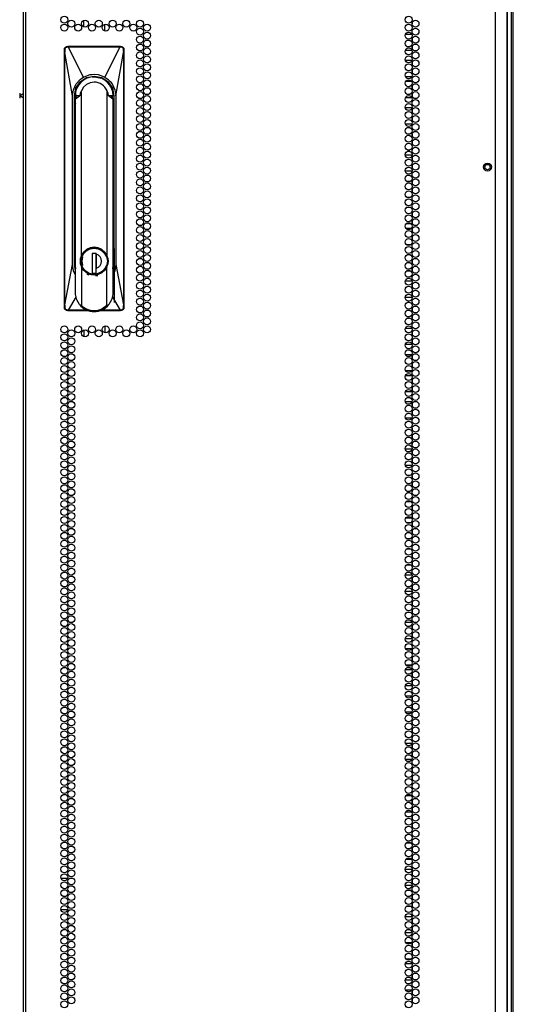
# Model space of a CAD drawing. Extents: x -231 to 38, y -57 to 170.
# Drawn here: x 26 to 38, y 34 to 57 of the extents above; entities that cross this region are included whole.
import ezdxf

# ---------------------------------------------------------------- set-up
doc = ezdxf.new("R2010")
doc.units = 0
doc.header["$MEASUREMENT"] = 0
doc.layers.add('TFR-TRI', color=7, linetype='CONTINUOUS')

msp = doc.modelspace()

# ---------------------------------------------------------------- linework, layer by layer
at = {"layer": 'TFR-TRI', "color": 173, "linetype": 'CONTINUOUS'}
for p, q in [((37.929, 95.04), (37.929, 13.649)), ((37.835, 92.874), (37.835, 13.747))]:
    msp.add_line(p, q, dxfattribs=at)
at = {"layer": 'TFR-TRI', "color": 22, "linetype": 'CONTINUOUS'}
for p, q in [((26.315, 94.771), (26.315, 13.056)), ((26.386, 13.056), (26.386, 94.771)), ((37.555, 13.056), (37.555, 94.771)), ((37.831, 13.056), (37.831, 92.597)), ((28.484, 51.973), (28.484, 50.689))]:
    msp.add_line(p, q, dxfattribs=at)
at = {"layer": 'TFR-TRI', "color": 11, "linetype": 'CONTINUOUS'}
msp.add_line((37.979, 13.671), (37.979, 92.834), dxfattribs=at)
at = {"layer": 'TFR-TRI', "color": 190, "linetype": 'CONTINUOUS'}
for p, q in [((27.758, 57.251), (27.758, 57.403)), ((28.258, 57.154), (28.258, 57.312)), ((27.758, 50.033), (27.758, 49.881)), ((28.258, 50.13), (28.258, 49.972))]:
    msp.add_line(p, q, dxfattribs=at)
at = {"layer": 'TFR-TRI', "color": 253, "linetype": 'CONTINUOUS'}
for p, q in [((35.569, 57.322), (35.579, 57.322)), ((35.579, 57.322), (35.579, 57.365)), ((35.565, 57.073), (35.411, 57.073)), ((35.579, 56.911), (35.579, 56.987)), ((35.579, 56.722), (35.579, 56.798)), ((35.411, 56.696), (35.565, 56.696)), ((35.566, 56.448), (35.411, 56.448)), ((35.579, 56.344), (35.579, 56.42)), ((35.411, 56.07), (35.566, 56.07)), ((35.579, 56.155), (35.579, 56.231)), ((35.561, 55.949), (35.416, 55.949)), ((35.579, 55.777), (35.579, 55.853)), ((35.416, 55.572), (35.561, 55.572)), ((35.579, 55.588), (35.579, 55.664)), ((35.569, 55.323), (35.408, 55.323)), ((35.579, 55.21), (35.579, 55.286)), ((35.579, 55.021), (35.579, 55.098)), ((35.408, 54.946), (35.569, 54.946)), ((35.515, 54.698), (35.462, 54.698)), ((35.579, 54.698), (35.571, 54.698)), ((35.579, 54.643), (35.579, 54.698)), ((35.579, 54.454), (35.579, 54.531)), ((35.57, 54.199), (35.406, 54.199)), ((35.461, 54.32), (35.515, 54.32)), ((35.571, 54.32), (35.579, 54.32)), ((35.579, 54.32), (35.579, 54.342)), ((35.579, 54.076), (35.579, 54.153)), ((35.579, 53.887), (35.579, 53.964)), ((35.406, 53.822), (35.57, 53.822)), ((35.534, 53.573), (35.442, 53.573)), ((35.579, 53.573), (35.573, 53.573)), ((35.579, 53.509), (35.579, 53.573)), ((35.442, 53.196), (35.535, 53.196)), ((35.573, 53.196), (35.579, 53.196)), ((35.579, 53.32), (35.579, 53.397)), ((35.579, 53.196), (35.579, 53.208)), ((35.543, 52.948), (35.433, 52.948)), ((35.579, 52.948), (35.576, 52.948)), ((35.579, 52.942), (35.579, 52.948)), ((35.579, 52.753), (35.579, 52.83)), ((35.433, 52.57), (35.543, 52.57)), ((35.576, 52.57), (35.579, 52.57)), ((35.579, 52.57), (35.579, 52.641)), ((35.546, 52.449), (35.43, 52.449)), ((35.579, 52.449), (35.577, 52.449)), ((35.579, 52.375), (35.579, 52.449)), ((35.579, 52.186), (35.579, 52.263)), ((35.43, 52.072), (35.547, 52.072)), ((35.577, 52.072), (35.579, 52.072)), ((35.579, 52.072), (35.579, 52.074)), ((35.53, 51.823), (35.446, 51.823)), ((35.579, 51.823), (35.573, 51.823)), ((35.579, 51.809), (35.579, 51.823)), ((35.579, 51.62), (35.579, 51.696)), ((35.447, 51.446), (35.53, 51.446)), ((35.572, 51.446), (35.579, 51.446)), ((35.579, 51.446), (35.579, 51.507)), ((35.57, 51.198), (35.406, 51.198)), ((35.579, 51.053), (35.579, 51.129)), ((35.579, 50.864), (35.579, 50.94)), ((35.406, 50.82), (35.57, 50.82)), ((35.504, 50.699), (35.472, 50.699)), ((35.579, 50.699), (35.57, 50.699)), ((35.579, 50.675), (35.579, 50.699)), ((35.579, 50.486), (35.579, 50.562)), ((35.473, 50.322), (35.503, 50.322)), ((35.57, 50.322), (35.579, 50.322)), ((35.579, 50.322), (35.579, 50.373)), ((35.568, 50.073), (35.408, 50.073)), ((35.579, 49.919), (35.579, 49.995)), ((35.408, 49.696), (35.568, 49.696)), ((35.579, 49.73), (35.579, 49.806)), ((35.562, 49.448), (35.414, 49.448)), ((35.579, 49.352), (35.579, 49.428)), ((35.579, 49.163), (35.579, 49.239)), ((35.414, 49.07), (35.562, 49.07)), ((35.564, 48.949), (35.412, 48.949)), ((35.579, 48.785), (35.579, 48.861)), ((35.412, 48.572), (35.564, 48.572)), ((35.579, 48.596), (35.579, 48.672)), ((35.566, 48.323), (35.41, 48.323)), ((35.579, 48.218), (35.579, 48.294)), ((35.579, 48.029), (35.579, 48.105)), ((35.41, 47.946), (35.566, 47.946)), ((35.579, 47.698), (35.57, 47.698)), ((35.579, 47.651), (35.579, 47.698)), ((35.579, 47.462), (35.579, 47.538)), ((35.579, 47.32), (35.579, 47.349)), ((35.569, 47.199), (35.407, 47.199)), ((35.57, 47.32), (35.579, 47.32)), ((35.579, 47.084), (35.579, 47.161)), ((35.579, 46.895), (35.579, 46.972)), ((35.407, 46.822), (35.569, 46.822)), ((35.52, 46.573), (35.456, 46.573)), ((35.579, 46.573), (35.571, 46.573)), ((35.579, 46.517), (35.579, 46.573)), ((35.579, 46.328), (35.579, 46.405)), ((35.456, 46.196), (35.52, 46.196)), ((35.571, 46.196), (35.579, 46.196)), ((35.579, 46.196), (35.579, 46.216)), ((35.551, 45.948), (35.425, 45.948)), ((35.579, 45.761), (35.579, 45.838)), ((35.425, 45.57), (35.551, 45.57)), ((35.579, 45.572), (35.579, 45.649)), ((35.537, 45.449), (35.439, 45.449)), ((35.579, 45.449), (35.574, 45.449)), ((35.579, 45.383), (35.579, 45.449)), ((35.579, 45.194), (35.579, 45.271)), ((35.439, 45.072), (35.537, 45.072)), ((35.574, 45.072), (35.579, 45.072)), ((35.579, 45.072), (35.579, 45.082)), ((35.541, 44.823), (35.435, 44.823)), ((35.579, 44.823), (35.575, 44.823)), ((35.579, 44.816), (35.579, 44.823)), ((35.579, 44.627), (35.579, 44.704)), ((35.435, 44.446), (35.541, 44.446)), ((35.575, 44.446), (35.579, 44.446)), ((35.579, 44.446), (35.579, 44.515)), ((35.571, 44.198), (35.406, 44.198)), ((35.579, 44.06), (35.579, 44.137)), ((35.579, 43.872), (35.579, 43.948)), ((35.406, 43.82), (35.571, 43.82)), ((35.527, 43.699), (35.45, 43.699)), ((35.579, 43.699), (35.572, 43.699)), ((35.579, 43.683), (35.579, 43.699)), ((35.579, 43.494), (35.579, 43.57)), ((35.579, 43.322), (35.579, 43.381)), ((35.45, 43.322), (35.526, 43.322)), ((35.572, 43.322), (35.579, 43.322)), ((35.57, 43.073), (35.407, 43.073)), ((35.579, 42.927), (35.579, 43.003)), ((35.407, 42.696), (35.57, 42.696)), ((35.579, 42.738), (35.579, 42.814)), ((35.558, 42.448), (35.419, 42.448)), ((35.579, 42.36), (35.579, 42.436)), ((35.579, 42.171), (35.579, 42.247)), ((35.567, 41.949), (35.409, 41.949)), ((35.419, 42.07), (35.558, 42.07)), ((35.579, 41.793), (35.579, 41.869)), ((35.409, 41.572), (35.567, 41.572)), ((35.579, 41.604), (35.579, 41.68)), ((35.563, 41.323), (35.413, 41.323)), ((35.579, 41.226), (35.579, 41.302)), ((35.579, 41.037), (35.579, 41.113)), ((35.413, 40.946), (35.563, 40.946)), ((35.579, 40.698), (35.569, 40.698)), ((35.579, 40.659), (35.579, 40.698)), ((35.579, 40.47), (35.579, 40.546)), ((35.569, 40.32), (35.579, 40.32)), ((35.579, 40.32), (35.579, 40.357)), ((35.567, 40.199), (35.409, 40.199)), ((35.579, 40.092), (35.579, 40.168)), ((35.579, 39.903), (35.579, 39.979)), ((35.409, 39.822), (35.567, 39.822)), ((35.579, 39.573), (35.57, 39.573)), ((35.579, 39.525), (35.579, 39.573)), ((35.579, 39.336), (35.579, 39.412)), ((35.57, 39.196), (35.579, 39.196)), ((35.579, 39.196), (35.579, 39.224)), ((35.557, 38.948), (35.419, 38.948)), ((35.579, 38.769), (35.579, 38.846)), ((35.419, 38.57), (35.557, 38.57)), ((35.524, 38.449), (35.452, 38.449)), ((35.579, 38.449), (35.572, 38.449)), ((35.579, 38.58), (35.579, 38.657)), ((35.579, 38.391), (35.579, 38.449)), ((35.579, 38.202), (35.579, 38.279)), ((35.452, 38.072), (35.525, 38.072)), ((35.572, 38.072), (35.579, 38.072)), ((35.579, 38.072), (35.579, 38.09)), ((35.549, 37.823), (35.427, 37.823)), ((35.579, 37.635), (35.579, 37.712)), ((35.579, 37.446), (35.579, 37.523)), ((35.427, 37.446), (35.549, 37.446)), ((35.571, 37.198), (35.406, 37.198)), ((35.579, 37.068), (35.579, 37.145)), ((35.406, 36.82), (35.571, 36.82)), ((35.579, 36.879), (35.579, 36.956)), ((35.539, 36.699), (35.437, 36.699)), ((35.579, 36.699), (35.575, 36.699)), ((35.579, 36.69), (35.579, 36.699)), ((35.579, 36.501), (35.579, 36.578)), ((35.438, 36.322), (35.539, 36.322)), ((35.574, 36.322), (35.579, 36.322)), ((35.579, 36.322), (35.579, 36.389)), ((35.571, 36.073), (35.406, 36.073)), ((35.579, 35.935), (35.579, 36.011)), ((35.406, 35.696), (35.571, 35.696)), ((35.579, 35.746), (35.579, 35.822)), ((35.552, 35.448), (35.424, 35.448)), ((35.579, 35.368), (35.579, 35.444)), ((35.579, 35.179), (35.579, 35.255)), ((35.569, 34.949), (35.407, 34.949)), ((35.424, 35.07), (35.552, 35.07)), ((35.579, 34.801), (35.579, 34.877)), ((35.579, 34.612), (35.579, 34.688)), ((35.407, 34.572), (35.569, 34.572)), ((35.559, 34.323), (35.417, 34.323)), ((35.579, 34.234), (35.579, 34.31)), ((35.579, 34.045), (35.579, 34.121))]:
    msp.add_line(p, q, dxfattribs=at)
at = {"layer": 'TFR-TRI', "color": 3, "linetype": 'CONTINUOUS'}
for p, q in [((27.299, 56.713), (27.305, 56.743)), ((27.299, 50.571), (27.299, 56.713)), ((27.299, 56.713), (27.309, 56.713)), ((27.305, 56.743), (27.322, 56.769)), ((27.309, 56.713), (27.312, 56.733)), ((27.31, 56.714), (27.309, 56.713)), ((27.31, 56.681), (27.309, 56.713)), ((27.311, 56.714), (27.31, 56.714)), ((27.313, 56.715), (27.311, 56.714)), ((27.312, 56.733), (27.316, 56.745)), ((27.316, 56.715), (27.313, 56.715)), ((27.315, 56.672), (27.316, 56.715)), ((27.316, 56.745), (27.325, 56.757)), ((27.316, 56.715), (27.317, 56.727)), ((27.317, 56.727), (27.321, 56.738)), ((27.321, 56.738), (27.334, 56.757)), ((27.322, 56.769), (27.348, 56.786)), ((27.325, 56.757), (27.335, 56.767)), ((27.334, 56.757), (27.354, 56.77)), ((27.335, 56.767), (27.348, 56.775)), ((27.348, 56.786), (27.378, 56.792)), ((27.348, 56.775), (27.362, 56.78)), ((27.354, 56.77), (27.377, 56.775)), ((27.362, 56.78), (27.378, 56.782)), ((27.377, 56.778), (27.378, 56.78)), ((27.377, 56.775), (27.377, 56.778)), ((27.377, 56.775), (27.386, 56.775)), ((27.378, 56.792), (28.638, 56.792)), ((27.378, 56.782), (27.378, 56.792)), ((27.378, 56.782), (27.386, 56.782)), ((27.378, 56.781), (27.378, 56.782)), ((27.378, 56.78), (27.378, 56.781)), ((27.386, 56.782), (27.518, 56.782)), ((27.386, 56.781), (27.386, 56.782)), ((27.386, 56.78), (27.386, 56.781)), ((27.386, 56.778), (27.386, 56.78)), ((27.386, 56.775), (27.386, 56.778)), ((27.386, 56.775), (27.462, 56.776)), ((27.756, 56.056), (27.386, 56.775)), ((27.462, 56.776), (27.585, 56.776)), ((27.518, 56.782), (27.741, 56.782)), ((27.585, 56.776), (27.757, 56.776)), ((27.741, 56.782), (27.908, 56.782)), ((27.757, 56.776), (27.976, 56.776)), ((27.908, 56.782), (28.105, 56.782)), ((27.976, 56.776), (28.18, 56.776)), ((28.105, 56.782), (28.283, 56.782)), ((28.18, 56.776), (28.34, 56.776)), ((28.26, 56.056), (28.629, 56.775)), ((28.283, 56.782), (28.5, 56.782)), ((28.34, 56.776), (28.455, 56.776)), ((28.455, 56.776), (28.558, 56.776)), ((28.5, 56.782), (28.629, 56.782)), ((28.558, 56.776), (28.629, 56.775)), ((28.638, 56.782), (28.629, 56.782)), ((28.629, 56.781), (28.629, 56.782)), ((28.629, 56.78), (28.629, 56.781)), ((28.629, 56.778), (28.629, 56.78)), ((28.629, 56.775), (28.629, 56.778)), ((28.629, 56.775), (28.638, 56.775)), ((28.638, 56.792), (28.668, 56.786)), ((28.638, 56.782), (28.638, 56.792)), ((28.638, 56.782), (28.652, 56.781)), ((28.638, 56.781), (28.638, 56.782)), ((28.638, 56.78), (28.638, 56.781)), ((28.638, 56.778), (28.638, 56.78)), ((28.638, 56.775), (28.638, 56.778)), ((28.638, 56.775), (28.662, 56.77)), ((28.652, 56.781), (28.665, 56.777)), ((28.662, 56.77), (28.681, 56.757)), ((28.665, 56.777), (28.677, 56.77)), ((28.668, 56.786), (28.693, 56.769)), ((28.677, 56.77), (28.688, 56.761)), ((28.681, 56.757), (28.695, 56.738)), ((28.688, 56.761), (28.698, 56.748)), ((28.693, 56.769), (28.71, 56.743)), ((28.695, 56.738), (28.699, 56.727)), ((28.698, 56.748), (28.703, 56.734)), ((28.699, 56.727), (28.7, 56.715)), ((28.7, 56.715), (28.703, 56.715)), ((28.7, 56.715), (28.701, 56.671)), ((28.703, 56.734), (28.707, 56.713)), ((28.703, 56.715), (28.705, 56.714)), ((28.705, 56.714), (28.706, 56.714)), ((28.706, 56.714), (28.707, 56.713)), ((28.707, 56.713), (28.706, 56.673)), ((28.707, 56.713), (28.716, 56.713)), ((28.71, 56.743), (28.716, 56.713)), ((28.716, 56.713), (28.716, 50.571)), ((27.31, 56.664), (27.31, 56.681)), ((27.31, 56.642), (27.31, 56.664)), ((27.31, 50.637), (27.31, 56.642)), ((27.311, 56.642), (27.31, 56.642)), ((27.312, 56.642), (27.311, 56.642)), ((27.312, 56.644), (27.313, 56.648)), ((27.312, 56.642), (27.312, 56.644)), ((27.312, 50.637), (27.312, 56.642)), ((27.496, 55.61), (27.312, 56.642)), ((27.313, 56.648), (27.314, 56.657)), ((27.314, 56.657), (27.315, 56.672)), ((28.52, 55.61), (28.704, 56.642)), ((28.701, 56.671), (28.702, 56.656)), ((28.702, 56.656), (28.703, 56.644)), ((28.703, 56.644), (28.704, 56.642)), ((28.704, 56.642), (28.705, 56.642)), ((28.704, 56.642), (28.704, 50.637)), ((28.706, 56.673), (28.705, 56.642)), ((28.705, 56.642), (28.705, 50.637)), ((28.705, 56.642), (28.705, 56.642)), ((27.673, 55.998), (27.713, 56.029)), ((27.675, 55.943), (27.828, 56.045)), ((27.713, 56.029), (27.756, 56.056)), ((27.756, 56.056), (27.848, 56.097)), ((27.828, 56.045), (28.008, 56.081)), ((27.848, 56.097), (27.916, 56.114)), ((27.916, 56.114), (27.962, 56.12)), ((27.962, 56.12), (28.008, 56.122)), ((27.972, 56.054), (28.008, 56.058)), ((28.008, 56.122), (28.099, 56.114)), ((28.008, 56.081), (28.188, 56.045)), ((28.008, 56.058), (28.06, 56.055)), ((28.008, 56.053), (28.008, 56.058)), ((28.06, 56.055), (28.092, 56.05)), ((28.092, 56.05), (28.095, 56.049)), ((28.095, 56.049), (28.095, 56.049)), ((28.095, 56.049), (28.095, 56.049)), ((28.095, 56.049), (28.097, 56.049)), ((28.097, 56.049), (28.099, 56.048)), ((28.099, 56.114), (28.168, 56.097)), ((28.099, 56.048), (28.104, 56.047)), ((28.104, 56.047), (28.122, 56.043)), ((28.122, 56.043), (28.165, 56.029)), ((28.168, 56.097), (28.26, 56.056)), ((28.188, 56.045), (28.341, 55.943)), ((28.26, 56.056), (28.343, 55.998)), ((27.517, 55.755), (27.582, 55.894)), ((27.537, 55.61), (27.573, 55.791)), ((27.573, 55.791), (27.675, 55.943)), ((27.582, 55.894), (27.673, 55.998)), ((27.751, 55.812), (27.703, 55.727)), ((27.823, 55.879), (27.751, 55.812)), ((27.911, 55.922), (27.823, 55.879)), ((28.008, 55.937), (27.911, 55.922)), ((28.341, 55.943), (28.443, 55.791)), ((28.343, 55.998), (28.392, 55.949)), ((28.392, 55.949), (28.434, 55.894)), ((28.41, 55.803), (28.423, 55.776)), ((28.423, 55.776), (28.442, 55.717)), ((28.434, 55.894), (28.499, 55.755)), ((28.443, 55.791), (28.479, 55.61)), ((27.496, 55.61), (27.517, 55.755)), ((27.496, 51.595), (27.496, 55.61)), ((27.537, 51.595), (27.537, 55.61)), ((27.537, 55.61), (27.555, 55.61)), ((27.557, 55.611), (27.555, 55.611)), ((27.555, 51.595), (27.555, 55.577)), ((27.56, 55.611), (27.557, 55.611)), ((27.56, 55.61), (27.564, 55.656)), ((27.572, 55.643), (27.565, 55.61)), ((27.565, 55.61), (27.566, 55.609)), ((27.566, 55.54), (27.584, 55.61)), ((27.566, 55.54), (27.662, 55.61)), ((27.566, 50.878), (27.566, 55.54)), ((27.662, 55.61), (27.584, 55.61)), ((27.667, 55.61), (27.662, 55.61)), ((27.676, 55.672), (27.667, 55.61)), ((27.703, 55.727), (27.676, 55.672)), ((27.703, 51.806), (27.703, 55.727)), ((28.339, 55.673), (28.313, 55.727)), ((28.313, 55.727), (28.313, 51.806)), ((28.349, 55.61), (28.339, 55.673)), ((28.349, 55.61), (28.354, 55.61)), ((28.432, 55.61), (28.354, 55.61)), ((28.354, 55.61), (28.449, 55.54)), ((28.428, 55.548), (28.431, 55.583)), ((28.431, 55.583), (28.431, 55.61)), ((28.449, 55.54), (28.432, 55.61)), ((28.442, 55.717), (28.455, 55.61)), ((28.45, 55.61), (28.446, 55.629)), ((28.446, 55.592), (28.45, 55.61)), ((28.446, 55.61), (28.446, 55.592)), ((28.446, 55.604), (28.446, 55.608)), ((28.446, 55.592), (28.446, 55.604)), ((28.449, 55.54), (28.449, 50.878)), ((28.455, 55.61), (28.459, 55.61)), ((28.459, 55.61), (28.461, 55.61)), ((28.461, 55.61), (28.479, 55.61)), ((28.479, 55.61), (28.479, 51.595)), ((28.499, 55.755), (28.52, 55.61)), ((28.52, 55.61), (28.52, 51.595)), ((28.461, 55.535), (28.461, 51.595)), ((27.555, 55.273), (27.558, 55.273)), ((27.558, 55.273), (27.566, 55.273)), ((28.449, 55.273), (28.458, 55.273)), ((28.458, 55.273), (28.461, 55.273)), ((27.566, 51.996), (27.555, 51.996)), ((27.703, 51.806), (27.682, 51.741)), ((27.691, 51.674), (27.715, 51.795)), ((27.753, 51.888), (27.703, 51.806)), ((27.715, 51.795), (27.784, 51.898)), ((27.717, 51.775), (27.762, 51.859)), ((27.825, 51.952), (27.753, 51.888)), ((27.762, 51.859), (27.83, 51.925)), ((27.784, 51.898), (27.887, 51.966)), ((27.913, 51.992), (27.825, 51.952)), ((27.83, 51.925), (27.914, 51.967)), ((27.887, 51.966), (28.008, 51.99)), ((28.008, 52.006), (27.913, 51.992)), ((27.914, 51.967), (28.008, 51.982)), ((28.057, 51.857), (27.959, 51.857)), ((27.959, 51.857), (27.959, 51.392)), ((27.997, 51.857), (27.959, 51.844)), ((28.103, 51.992), (28.008, 52.006)), ((28.008, 51.99), (28.129, 51.966)), ((28.008, 51.982), (28.101, 51.967)), ((28.056, 51.392), (28.056, 51.857)), ((28.057, 51.857), (28.057, 51.84)), ((28.057, 51.758), (28.057, 51.84)), ((28.058, 51.854), (28.058, 51.763)), ((28.101, 51.967), (28.186, 51.925)), ((28.19, 51.952), (28.103, 51.992)), ((28.129, 51.966), (28.232, 51.898)), ((28.186, 51.925), (28.254, 51.859)), ((28.262, 51.888), (28.19, 51.952)), ((28.232, 51.898), (28.301, 51.795)), ((28.254, 51.859), (28.299, 51.775)), ((28.313, 51.806), (28.262, 51.888)), ((28.301, 51.795), (28.325, 51.674)), ((28.334, 51.741), (28.313, 51.806)), ((28.461, 51.996), (28.449, 51.996)), ((27.312, 50.637), (27.496, 51.595)), ((27.517, 51.448), (27.496, 51.595)), ((27.566, 51.447), (27.537, 51.595)), ((27.555, 51.595), (27.537, 51.595)), ((27.682, 51.741), (27.675, 51.674)), ((27.675, 51.674), (27.682, 51.606)), ((27.682, 51.606), (27.703, 51.541)), ((27.715, 51.552), (27.691, 51.674)), ((27.757, 51.494), (27.717, 51.572)), ((27.72, 51.674), (27.739, 51.775)), ((27.739, 51.572), (27.72, 51.674)), ((28.058, 51.776), (28.056, 51.776)), ((28.058, 51.724), (28.056, 51.724)), ((28.058, 51.657), (28.056, 51.657)), ((28.057, 51.675), (28.057, 51.758)), ((28.057, 51.591), (28.057, 51.675)), ((28.057, 51.507), (28.057, 51.591)), ((28.058, 51.763), (28.058, 51.669)), ((28.058, 51.669), (28.058, 51.581)), ((28.058, 51.581), (28.058, 51.493)), ((28.299, 51.572), (28.261, 51.498)), ((28.325, 51.674), (28.301, 51.552)), ((28.313, 51.541), (28.334, 51.606)), ((28.34, 51.674), (28.334, 51.741)), ((28.334, 51.606), (28.34, 51.674)), ((28.479, 51.595), (28.449, 51.447)), ((28.479, 51.595), (28.461, 51.595)), ((28.52, 51.595), (28.498, 51.448)), ((28.52, 51.595), (28.704, 50.637)), ((27.566, 51.345), (27.517, 51.448)), ((27.753, 51.459), (27.703, 51.541)), ((27.703, 51.541), (27.703, 50.622)), ((27.784, 51.449), (27.715, 51.552)), ((27.825, 51.395), (27.753, 51.459)), ((27.817, 51.431), (27.757, 51.494)), ((27.887, 51.381), (27.784, 51.449)), ((27.913, 51.355), (27.825, 51.395)), ((27.885, 51.344), (27.843, 51.36)), ((28.008, 51.357), (27.887, 51.381)), ((28.008, 51.341), (27.913, 51.355)), ((27.959, 51.392), (28.057, 51.392)), ((28.129, 51.381), (28.008, 51.357)), ((28.103, 51.355), (28.008, 51.341)), ((28.092, 51.329), (28.041, 51.323)), ((28.056, 51.5), (28.057, 51.5)), ((28.057, 51.392), (28.057, 51.507)), ((28.136, 51.394), (28.058, 51.369)), ((28.19, 51.395), (28.103, 51.355)), ((28.232, 51.449), (28.129, 51.381)), ((28.206, 51.438), (28.136, 51.394)), ((28.262, 51.459), (28.19, 51.395)), ((28.261, 51.498), (28.206, 51.438)), ((28.301, 51.552), (28.232, 51.449)), ((28.313, 51.541), (28.262, 51.459)), ((28.313, 50.622), (28.313, 51.541)), ((28.498, 51.448), (28.449, 51.345)), ((27.596, 50.751), (27.566, 50.878)), ((28.449, 50.878), (28.419, 50.751)), ((27.31, 50.625), (27.31, 50.637)), ((27.31, 50.637), (27.311, 50.637)), ((27.31, 50.604), (27.31, 50.625)), ((27.311, 50.637), (27.312, 50.637)), ((27.313, 50.632), (27.312, 50.637)), ((27.314, 50.61), (27.313, 50.632)), ((27.577, 50.832), (27.387, 50.508)), ((27.66, 50.641), (27.596, 50.751)), ((27.66, 50.641), (27.684, 50.619)), ((27.684, 50.619), (27.689, 50.615)), ((27.689, 50.615), (27.695, 50.614)), ((27.7, 50.615), (27.701, 50.617)), ((27.701, 50.617), (27.702, 50.618)), ((27.702, 50.618), (27.703, 50.622)), ((27.746, 50.583), (27.703, 50.622)), ((28.313, 50.622), (28.192, 50.534)), ((28.313, 50.622), (28.314, 50.618)), ((28.314, 50.618), (28.314, 50.617)), ((28.314, 50.617), (28.315, 50.615)), ((28.321, 50.614), (28.326, 50.615)), ((28.326, 50.615), (28.332, 50.619)), ((28.332, 50.619), (28.355, 50.641)), ((28.419, 50.751), (28.355, 50.641)), ((28.438, 50.832), (28.628, 50.508)), ((28.702, 50.624), (28.701, 50.608)), ((28.703, 50.632), (28.702, 50.624)), ((28.704, 50.637), (28.703, 50.632)), ((28.704, 50.637), (28.705, 50.637)), ((28.705, 50.637), (28.706, 50.6)), ((28.705, 50.637), (28.705, 50.637)), ((27.305, 50.541), (27.299, 50.571)), ((27.309, 50.571), (27.299, 50.571)), ((27.322, 50.515), (27.305, 50.541)), ((27.309, 50.571), (27.31, 50.588)), ((27.313, 50.547), (27.309, 50.571)), ((27.31, 50.57), (27.309, 50.571)), ((27.31, 50.588), (27.31, 50.604)), ((27.311, 50.57), (27.31, 50.57)), ((27.313, 50.569), (27.311, 50.57)), ((27.315, 50.569), (27.313, 50.569)), ((27.319, 50.534), (27.313, 50.547)), ((27.315, 50.594), (27.314, 50.61)), ((27.315, 50.569), (27.315, 50.594)), ((27.317, 50.557), (27.315, 50.569)), ((27.32, 50.546), (27.317, 50.557)), ((27.329, 50.522), (27.319, 50.534)), ((27.334, 50.527), (27.32, 50.546)), ((27.348, 50.498), (27.322, 50.515)), ((27.34, 50.513), (27.329, 50.522)), ((27.354, 50.513), (27.334, 50.527)), ((27.352, 50.507), (27.34, 50.513)), ((27.378, 50.492), (27.348, 50.498)), ((27.378, 50.502), (27.352, 50.507)), ((27.377, 50.508), (27.354, 50.513)), ((27.387, 50.508), (27.377, 50.508)), ((27.377, 50.508), (27.377, 50.506)), ((27.377, 50.506), (27.377, 50.504)), ((27.377, 50.504), (27.378, 50.503)), ((27.378, 50.503), (27.378, 50.502)), ((27.378, 50.502), (27.387, 50.502)), ((27.378, 50.502), (27.378, 50.492)), ((27.877, 50.492), (27.378, 50.492)), ((27.457, 50.508), (27.387, 50.508)), ((27.387, 50.508), (27.387, 50.506)), ((27.387, 50.506), (27.387, 50.504)), ((27.387, 50.504), (27.387, 50.503)), ((27.387, 50.503), (27.387, 50.502)), ((27.561, 50.502), (27.387, 50.502)), ((27.559, 50.508), (27.457, 50.508)), ((27.674, 50.508), (27.559, 50.508)), ((27.785, 50.502), (27.561, 50.502)), ((27.834, 50.508), (27.674, 50.508)), ((27.695, 50.614), (27.698, 50.614)), ((27.698, 50.614), (27.699, 50.615)), ((27.699, 50.615), (27.7, 50.615)), ((27.795, 50.55), (27.746, 50.583)), ((27.876, 50.502), (27.785, 50.502)), ((27.851, 50.522), (27.795, 50.55)), ((27.858, 50.508), (27.834, 50.508)), ((27.921, 50.502), (27.851, 50.522)), ((28.008, 50.492), (27.921, 50.502)), ((28.098, 50.502), (28.008, 50.492)), ((28.146, 50.516), (28.098, 50.502)), ((28.638, 50.492), (28.138, 50.492)), ((28.192, 50.534), (28.146, 50.516)), ((28.455, 50.502), (28.156, 50.502)), ((28.36, 50.508), (28.167, 50.508)), ((28.315, 50.615), (28.317, 50.615)), ((28.317, 50.615), (28.318, 50.614)), ((28.318, 50.614), (28.321, 50.614)), ((28.462, 50.508), (28.36, 50.508)), ((28.628, 50.502), (28.455, 50.502)), ((28.628, 50.508), (28.462, 50.508)), ((28.638, 50.508), (28.628, 50.508)), ((28.628, 50.508), (28.628, 50.506)), ((28.628, 50.506), (28.628, 50.504)), ((28.628, 50.504), (28.628, 50.503)), ((28.628, 50.503), (28.628, 50.502)), ((28.638, 50.502), (28.628, 50.502)), ((28.662, 50.513), (28.638, 50.508)), ((28.638, 50.508), (28.638, 50.506)), ((28.638, 50.506), (28.638, 50.504)), ((28.653, 50.504), (28.638, 50.502)), ((28.638, 50.504), (28.638, 50.503)), ((28.638, 50.503), (28.638, 50.502)), ((28.638, 50.502), (28.638, 50.492)), ((28.668, 50.498), (28.638, 50.492)), ((28.667, 50.509), (28.653, 50.504)), ((28.682, 50.527), (28.662, 50.513)), ((28.68, 50.517), (28.667, 50.509)), ((28.693, 50.515), (28.668, 50.498)), ((28.691, 50.527), (28.68, 50.517)), ((28.695, 50.546), (28.682, 50.527)), ((28.703, 50.55), (28.691, 50.527)), ((28.71, 50.541), (28.693, 50.515)), ((28.699, 50.557), (28.695, 50.546)), ((28.7, 50.569), (28.699, 50.557)), ((28.701, 50.608), (28.7, 50.569)), ((28.7, 50.569), (28.703, 50.569)), ((28.706, 50.571), (28.703, 50.55)), ((28.703, 50.569), (28.705, 50.57)), ((28.705, 50.57), (28.706, 50.57)), ((28.706, 50.6), (28.706, 50.571)), ((28.706, 50.571), (28.716, 50.571)), ((28.706, 50.57), (28.706, 50.571)), ((28.716, 50.571), (28.71, 50.541))]:
    msp.add_line(p, q, dxfattribs=at)
at = {"layer": 'TFR-TRI', "color": 2, "linetype": 'CONTINUOUS'}
for p, q in [((26.236, 55.669), (26.236, 55.61)), ((26.236, 55.61), (26.315, 55.663)), ((26.236, 55.61), (26.236, 55.552)), ((26.315, 55.558), (26.236, 55.61))]:
    msp.add_line(p, q, dxfattribs=at)
at = {"layer": 'TFR-TRI', "color": 30, "linetype": 'CONTINUOUS'}
for p, q in [((27.219, 36.993), (27.38, 36.993)), ((27.43, 36.993), (27.496, 36.993)), ((27.217, 36.245), (27.381, 36.245))]:
    msp.add_line(p, q, dxfattribs=at)
at = {"layer": 'TFR-TRI', "color": 22, "linetype": 'CONTINUOUS'}
for centre in [(27.299, 57.422), (35.488, 57.422), (27.299, 57.233), (27.463, 57.327), (27.627, 57.233), (27.79, 57.327), (27.954, 57.233), (28.118, 57.327), (28.282, 57.233), (28.446, 57.327), (28.609, 57.233), (28.773, 57.327), (28.937, 57.233), (29.101, 57.327), (29.101, 57.138), (29.265, 57.233), (35.488, 57.233), (35.652, 57.327), (35.652, 57.138), (29.101, 56.949), (29.265, 57.044), (35.488, 57.044), (35.652, 56.949), (29.101, 56.76), (29.265, 56.855), (29.265, 56.666), (35.488, 56.855), (35.488, 56.666), (35.652, 56.76), (29.101, 56.571), (29.265, 56.477), (35.488, 56.477), (35.652, 56.571), (29.101, 56.382), (29.101, 56.193), (29.265, 56.288), (35.488, 56.288), (35.652, 56.382), (35.652, 56.193), (29.101, 56.004), (29.265, 56.099), (35.488, 56.099), (35.652, 56.004), (29.101, 55.815), (29.265, 55.91), (29.265, 55.721), (35.488, 55.91), (35.488, 55.721), (35.652, 55.815), (29.101, 55.626), (29.265, 55.532), (35.488, 55.532), (35.652, 55.626), (29.101, 55.437), (29.101, 55.248), (29.265, 55.343), (35.488, 55.343), (35.652, 55.437), (35.652, 55.248), (29.101, 55.059), (29.265, 55.154), (35.488, 55.154), (35.652, 55.059), (29.101, 54.87), (29.265, 54.965), (29.265, 54.776), (35.488, 54.965), (35.488, 54.776), (35.652, 54.87), (29.101, 54.681), (29.265, 54.587), (35.488, 54.587), (35.652, 54.681), (29.101, 54.492), (29.101, 54.303), (29.265, 54.398), (35.488, 54.398), (35.652, 54.492), (35.652, 54.303), (29.101, 54.114), (29.265, 54.209), (35.488, 54.209), (35.652, 54.114), (29.101, 53.925), (29.265, 54.02), (29.265, 53.831), (35.488, 54.02), (35.488, 53.831), (35.652, 53.925), (29.101, 53.736), (29.265, 53.642), (35.488, 53.642), (35.652, 53.736), (29.101, 53.548), (29.101, 53.359), (29.265, 53.453), (35.488, 53.453), (35.652, 53.548), (35.652, 53.359), (29.101, 53.17), (29.265, 53.264), (35.488, 53.264), (35.652, 53.17), (29.101, 52.981), (29.265, 53.075), (29.265, 52.886), (35.488, 53.075), (35.488, 52.886), (35.652, 52.981), (29.101, 52.792), (29.265, 52.697), (35.488, 52.697), (35.652, 52.792), (29.101, 52.603), (29.101, 52.414), (29.265, 52.508), (35.488, 52.508), (35.652, 52.603), (35.652, 52.414), (29.101, 52.225), (29.265, 52.319), (35.488, 52.319), (35.652, 52.225), (29.101, 52.036), (29.265, 52.13), (29.265, 51.941), (35.488, 52.13), (35.488, 51.941), (35.652, 52.036), (29.101, 51.847), (29.265, 51.752), (35.488, 51.752), (35.652, 51.847), (29.101, 51.658), (29.265, 51.563), (35.488, 51.563), (35.652, 51.658), (29.101, 51.469), (29.101, 51.28), (29.265, 51.374), (35.488, 51.374), (35.652, 51.469), (35.652, 51.28), (29.101, 51.091), (29.265, 51.185), (35.488, 51.185), (35.652, 51.091), (29.101, 50.902), (29.265, 50.996), (29.265, 50.807), (35.488, 50.996), (35.488, 50.807), (35.652, 50.902), (29.101, 50.713), (29.265, 50.618), (35.488, 50.618), (35.652, 50.713), (29.101, 50.524), (29.101, 50.335), (29.265, 50.429), (35.488, 50.429), (35.652, 50.524), (35.652, 50.335), (29.101, 50.146), (29.265, 50.24), (35.488, 50.24), (35.652, 50.146), (27.299, 50.051), (27.299, 49.862), (27.463, 49.957), (27.627, 50.051), (27.79, 49.957), (27.954, 50.051), (28.118, 49.957), (28.282, 50.051), (28.446, 49.957), (28.609, 50.051), (28.773, 49.957), (28.937, 50.051), (29.101, 49.957), (29.265, 50.051), (35.488, 50.051), (35.488, 49.862), (35.652, 49.957), (27.299, 49.674), (27.463, 49.768), (35.488, 49.674), (35.652, 49.768), (27.299, 49.485), (27.463, 49.579), (27.463, 49.39), (35.488, 49.485), (35.652, 49.579), (35.652, 49.39), (27.299, 49.296), (27.463, 49.201), (35.488, 49.296), (35.652, 49.201), (27.299, 49.107), (27.299, 48.918), (27.463, 49.012), (35.488, 49.107), (35.488, 48.918), (35.652, 49.012), (27.299, 48.729), (27.463, 48.823), (35.488, 48.729), (35.652, 48.823), (27.299, 48.54), (27.463, 48.634), (27.463, 48.445), (35.488, 48.54), (35.652, 48.634), (35.652, 48.445), (27.299, 48.351), (27.463, 48.256), (35.488, 48.351), (35.652, 48.256), (27.299, 48.162), (27.299, 47.973), (27.463, 48.067), (35.488, 48.162), (35.488, 47.973), (35.652, 48.067), (27.299, 47.784), (27.463, 47.878), (35.488, 47.784), (35.652, 47.878), (27.299, 47.595), (27.463, 47.689), (27.463, 47.5), (35.488, 47.595), (35.652, 47.689), (35.652, 47.5), (27.299, 47.406), (27.463, 47.311), (35.488, 47.406), (35.652, 47.311), (27.299, 47.217), (27.299, 47.028), (27.463, 47.122), (35.488, 47.217), (35.488, 47.028), (35.652, 47.122), (27.299, 46.839), (27.463, 46.933), (35.488, 46.839), (35.652, 46.933), (27.299, 46.65), (27.463, 46.744), (27.463, 46.555), (35.488, 46.65), (35.652, 46.744), (35.652, 46.555), (27.299, 46.461), (27.463, 46.366), (35.488, 46.461), (35.652, 46.366), (27.299, 46.272), (27.299, 46.083), (27.463, 46.177), (35.488, 46.272), (35.488, 46.083), (35.652, 46.177), (27.299, 45.894), (27.463, 45.988), (35.488, 45.894), (35.652, 45.988), (27.299, 45.705), (27.463, 45.799), (35.488, 45.705), (35.652, 45.799), (27.299, 45.516), (27.463, 45.611), (27.463, 45.422), (35.488, 45.516), (35.652, 45.611), (35.652, 45.422), (27.299, 45.327), (27.463, 45.233), (35.488, 45.327), (35.652, 45.233), (27.299, 45.138), (27.299, 44.949), (27.463, 45.044), (35.488, 45.138), (35.488, 44.949), (35.652, 45.044), (27.299, 44.76), (27.463, 44.855), (35.488, 44.76), (35.652, 44.855), (27.299, 44.571), (27.463, 44.666), (27.463, 44.477), (35.488, 44.571), (35.652, 44.666), (35.652, 44.477), (27.299, 44.382), (27.463, 44.288), (35.488, 44.382), (35.652, 44.288), (27.299, 44.193), (27.299, 44.004), (27.463, 44.099), (35.488, 44.193), (35.488, 44.004), (35.652, 44.099), (27.299, 43.815), (27.463, 43.91), (35.488, 43.815), (35.652, 43.91), (27.299, 43.626), (27.463, 43.721), (27.463, 43.532), (35.488, 43.626), (35.652, 43.721), (35.652, 43.532), (27.299, 43.437), (27.463, 43.343), (35.488, 43.437), (35.652, 43.343), (27.299, 43.248), (27.299, 43.059), (27.463, 43.154), (35.488, 43.248), (35.488, 43.059), (35.652, 43.154), (27.299, 42.87), (27.463, 42.965), (35.488, 42.87), (35.652, 42.965), (27.299, 42.681), (27.463, 42.776), (27.463, 42.587), (35.488, 42.681), (35.652, 42.776), (35.652, 42.587), (27.299, 42.492), (27.463, 42.398), (35.488, 42.492), (35.652, 42.398), (27.299, 42.303), (27.299, 42.114), (27.463, 42.209), (35.488, 42.303), (35.488, 42.114), (35.652, 42.209), (27.299, 41.925), (27.463, 42.02), (35.488, 41.925), (35.652, 42.02), (27.299, 41.736), (27.463, 41.831), (27.463, 41.642), (35.488, 41.736), (35.652, 41.831), (35.652, 41.642), (27.299, 41.548), (27.463, 41.453), (35.488, 41.548), (35.652, 41.453), (27.299, 41.359), (27.299, 41.17), (27.463, 41.264), (35.488, 41.359), (35.488, 41.17), (35.652, 41.264), (27.299, 40.981), (27.463, 41.075), (35.488, 40.981), (35.652, 41.075), (27.299, 40.792), (27.463, 40.886), (27.463, 40.697), (35.488, 40.792), (35.652, 40.886), (35.652, 40.697), (27.299, 40.603), (27.463, 40.508), (35.488, 40.603), (35.652, 40.508), (27.299, 40.414), (27.299, 40.225), (27.463, 40.319), (35.488, 40.414), (35.488, 40.225), (35.652, 40.319), (27.299, 40.036), (27.463, 40.13), (35.488, 40.036), (35.652, 40.13), (27.299, 39.847), (27.463, 39.941), (35.488, 39.847), (35.652, 39.941), (27.299, 39.658), (27.463, 39.752), (27.463, 39.563), (35.488, 39.658), (35.652, 39.752), (35.652, 39.563), (27.299, 39.469), (27.463, 39.374), (35.488, 39.469), (35.652, 39.374), (27.299, 39.28), (27.299, 39.091), (27.463, 39.185), (35.488, 39.28), (35.488, 39.091), (35.652, 39.185), (27.299, 38.902), (27.463, 38.996), (35.488, 38.902), (35.652, 38.996), (27.299, 38.713), (27.463, 38.807), (27.463, 38.618), (35.488, 38.713), (35.652, 38.807), (35.652, 38.618), (27.299, 38.524), (27.463, 38.429), (35.488, 38.524), (35.652, 38.429), (27.299, 38.335), (27.299, 38.146), (27.463, 38.24), (35.488, 38.335), (35.488, 38.146), (35.652, 38.24), (27.299, 37.957), (27.463, 38.051), (35.488, 37.957), (35.652, 38.051), (27.299, 37.768), (27.463, 37.862), (27.463, 37.673), (35.488, 37.768), (35.652, 37.862), (35.652, 37.673), (27.299, 37.579), (27.463, 37.485), (35.488, 37.579), (35.652, 37.485), (27.299, 37.39), (27.299, 37.201), (27.463, 37.296), (35.488, 37.39), (35.488, 37.201), (35.652, 37.296), (27.299, 37.012), (27.463, 37.107), (35.488, 37.012), (35.652, 37.107), (27.299, 36.823), (27.463, 36.918), (27.463, 36.729), (35.488, 36.823), (35.652, 36.918), (35.652, 36.729), (27.299, 36.634), (27.463, 36.54), (35.488, 36.634), (35.652, 36.54), (27.299, 36.445), (27.299, 36.256), (27.463, 36.351), (35.488, 36.445), (35.488, 36.256), (35.652, 36.351), (27.299, 36.067), (27.463, 36.162), (35.488, 36.067), (35.652, 36.162), (27.299, 35.878), (27.463, 35.973), (27.463, 35.784), (35.488, 35.878), (35.652, 35.973), (35.652, 35.784), (27.299, 35.689), (27.463, 35.595), (35.488, 35.689), (35.652, 35.595), (27.299, 35.5), (27.299, 35.311), (27.463, 35.406), (35.488, 35.5), (35.488, 35.311), (35.652, 35.406), (27.299, 35.122), (27.463, 35.217), (35.488, 35.122), (35.652, 35.217), (27.299, 34.933), (27.463, 35.028), (27.463, 34.839), (35.488, 34.933), (35.652, 35.028), (35.652, 34.839), (27.299, 34.744), (27.463, 34.65), (35.488, 34.744), (35.652, 34.65), (27.299, 34.555), (27.299, 34.366), (27.463, 34.461), (35.488, 34.555), (35.488, 34.366), (35.652, 34.461), (27.299, 34.177), (27.463, 34.272), (35.488, 34.177), (35.652, 34.272), (27.299, 33.988), (27.463, 34.083), (35.488, 33.988), (35.652, 34.083)]:
    msp.add_circle(centre, 0.0827, dxfattribs=at)
at = {"layer": 'TFR-TRI', "color": 5, "linetype": 'CONTINUOUS'}
for radius in [0.094, 0.064]:
    msp.add_circle((37.365, 53.914), radius, dxfattribs=at)
at = {"layer": 'TFR-TRI', "color": 3, "linetype": 'CONTINUOUS'}
msp.add_circle((28.008, 51.674), 0.329, dxfattribs=at)
for centre, radius, start, end in [((28.008, 55.61), 0.453, 0, 180), ((28.008, 55.61), 0.327, 20.8793, 90), ((28.008, 55.61), 0.443, 179.9649, 186.5459), ((28.008, 55.612), 0.48, 199.3734, 203.1549), ((28.008, 51.674), 0.173, 286.5045, 73.4955), ((28.008, 51.595), 0.453, 180, 192.8981), ((28.008, 51.595), 0.453, 347.1019, 0), ((28.008, 50.916), 0.443, 218.3532, 321.6468)]:
    msp.add_arc(centre, radius, start, end, dxfattribs=at)

doc.saveas('drawing.dxf')
